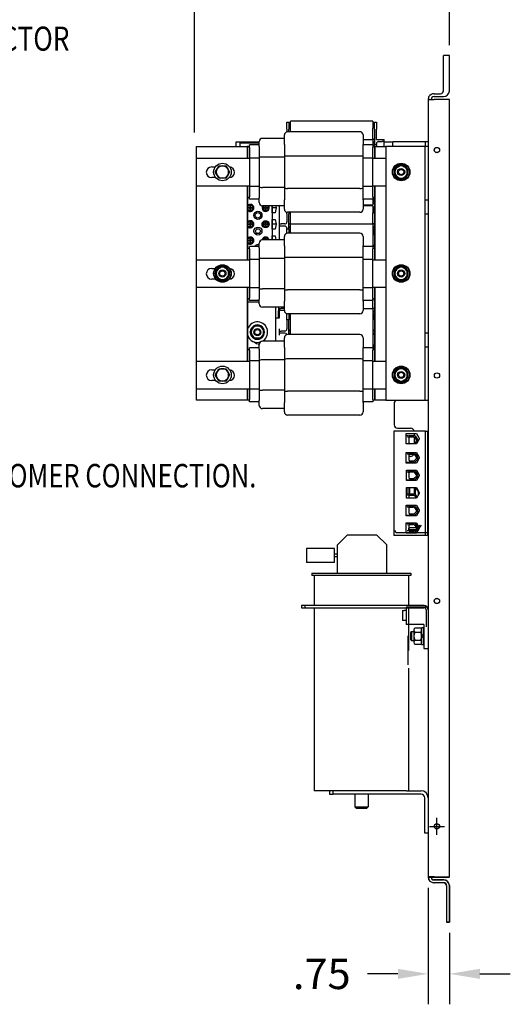
# Model space of a CAD drawing. Units: inches. Extents: x 9 to 132, y 4 to 99.
# Drawn here: x 113 to 131, y 32 to 67 of the extents above; entities that cross this region are included whole.
import ezdxf

# ---------------------------------------------------------------- set-up
doc = ezdxf.new("R2010")
doc.units = ezdxf.units.IN
doc.header["$LTSCALE"] = 4
doc.header["$MEASUREMENT"] = 0
doc.styles.add('MASTER', font='romans', dxfattribs={"width": 0.8})

msp = doc.modelspace()

# ---------------------------------------------------------------- linework, layer by layer
at = {"color": 7}
for p, q in [((119.331, 63.146), (119.331, 69.566)), ((128.374, 66.25), (128.374, 69.566)), ((128.371, 65.876), (128.163, 65.876)), ((128.163, 64.63), (128.163, 65.876)), ((128.371, 64.63), (128.371, 65.876)), ((127.621, 64.318), (127.621, 36.734)), ((127.649, 64.318), (127.649, 64.422)), ((127.649, 64.318), (127.829, 64.318)), ((127.829, 64.526), (128.059, 64.526)), ((127.829, 64.422), (128.163, 64.422)), ((128.371, 64.318), (127.829, 64.318)), ((128.371, 36.734), (128.371, 64.318)), ((122.606, 63.267), (122.606, 63.517)), ((122.606, 63.517), (122.681, 63.517)), ((122.606, 63.267), (122.606, 63.172)), ((122.681, 63.517), (122.681, 63.267)), ((122.681, 63.176), (122.681, 63.267)), ((122.731, 63.302), (122.731, 63.552)), ((125.661, 63.552), (122.731, 63.552)), ((122.731, 63.176), (122.731, 63.302)), ((125.661, 63.552), (125.661, 63.302)), ((125.661, 62.902), (125.661, 63.302)), ((125.711, 63.267), (125.711, 63.517)), ((125.711, 63.517), (125.786, 63.517)), ((125.711, 63.267), (125.711, 62.727)), ((125.786, 63.517), (125.786, 63.267)), ((125.786, 62.902), (125.786, 63.267)), ((122.519, 62.941), (121.744, 62.941)), ((122.519, 62.724), (122.519, 63.061)), ((125.194, 63.176), (122.634, 63.176)), ((125.309, 63.061), (125.309, 62.724)), ((125.309, 62.902), (125.661, 62.902)), ((125.661, 62.902), (125.661, 62.646)), ((125.683, 62.902), (125.661, 62.902)), ((125.786, 62.902), (125.986, 62.902)), ((125.986, 62.902), (126.061, 62.902)), ((126.061, 62.827), (126.061, 62.902)), ((119.399, 53.646), (119.399, 62.646)), ((119.399, 62.646), (121.199, 62.646)), ((120.811, 62.815), (121.629, 62.815)), ((120.811, 62.646), (120.811, 62.815)), ((120.955, 62.646), (120.955, 62.784)), ((120.955, 62.784), (121.629, 62.784)), ((121.199, 62.646), (121.199, 62.234)), ((121.219, 62.646), (121.199, 62.646)), ((121.219, 62.646), (121.279, 62.646)), ((121.219, 62.234), (121.219, 62.646)), ((121.279, 62.621), (121.279, 62.706)), ((121.629, 62.706), (121.279, 62.706)), ((121.279, 62.621), (121.279, 62.243)), ((121.629, 62.656), (121.629, 62.826)), ((121.629, 62.656), (121.629, 62.261)), ((122.519, 62.724), (122.519, 62.296)), ((125.309, 62.296), (125.309, 62.724)), ((125.659, 62.706), (125.309, 62.706)), ((125.659, 62.706), (125.659, 62.621)), ((125.659, 62.646), (125.719, 62.646)), ((125.659, 62.243), (125.659, 62.621)), ((125.711, 62.646), (125.711, 62.727)), ((125.711, 62.727), (125.786, 62.727)), ((125.739, 62.646), (125.719, 62.646)), ((125.719, 62.646), (125.719, 62.234)), ((125.739, 62.234), (125.739, 62.646)), ((125.739, 62.646), (126.121, 62.646)), ((125.786, 62.727), (125.786, 62.752)), ((125.786, 62.727), (125.786, 62.646)), ((125.861, 62.827), (125.986, 62.827)), ((126.061, 62.827), (125.986, 62.827)), ((126.061, 62.752), (126.061, 62.827)), ((126.061, 62.815), (126.371, 62.815)), ((126.061, 62.646), (126.061, 62.752)), ((127.401, 62.646), (126.121, 62.646)), ((126.121, 62.646), (126.121, 53.646)), ((127.401, 62.815), (126.371, 62.815)), ((126.371, 62.646), (126.371, 62.815)), ((127.511, 62.815), (127.401, 62.815)), ((127.511, 62.646), (127.401, 62.646)), ((127.621, 62.815), (127.511, 62.815)), ((127.511, 62.815), (127.511, 62.646)), ((127.621, 62.646), (127.511, 62.646)), ((127.511, 60.756), (127.511, 62.646)), ((119.404, 62.234), (121.279, 62.234)), ((119.404, 61.246), (119.404, 62.234)), ((121.279, 62.243), (121.279, 61.237)), ((121.629, 62.243), (121.279, 62.243)), ((121.629, 62.261), (121.629, 61.218)), ((122.519, 62.278), (121.744, 62.278)), ((122.519, 62.296), (122.519, 61.183)), ((125.194, 62.313), (122.634, 62.313)), ((125.309, 61.183), (125.309, 62.296)), ((125.659, 62.243), (125.309, 62.243)), ((125.659, 61.237), (125.659, 62.243)), ((125.659, 62.234), (126.121, 62.234)), ((119.939, 61.926), (120.066, 61.926)), ((120.068, 61.746), (120.131, 61.855)), ((120.131, 61.855), (120.195, 61.965)), ((120.195, 61.965), (120.321, 61.965)), ((120.321, 61.965), (120.447, 61.965)), ((120.447, 61.965), (120.511, 61.855)), ((120.511, 61.855), (120.574, 61.746)), ((126.442, 61.872), (126.552, 61.936)), ((126.442, 61.746), (126.442, 61.872)), ((126.552, 61.936), (126.661, 61.999)), ((126.661, 61.999), (126.771, 61.936)), ((126.771, 61.936), (126.88, 61.872)), ((126.88, 61.872), (126.88, 61.746)), ((120.08, 61.546), (119.939, 61.546)), ((120.131, 61.636), (120.068, 61.746)), ((120.195, 61.527), (120.131, 61.636)), ((120.321, 61.527), (120.195, 61.527)), ((120.447, 61.527), (120.321, 61.527)), ((120.511, 61.636), (120.447, 61.527)), ((120.574, 61.746), (120.511, 61.636)), ((126.442, 61.619), (126.442, 61.746)), ((126.552, 61.556), (126.442, 61.619)), ((126.661, 61.493), (126.552, 61.556)), ((126.771, 61.556), (126.661, 61.493)), ((126.88, 61.619), (126.771, 61.556)), ((126.88, 61.746), (126.88, 61.619)), ((121.279, 61.246), (119.404, 61.246)), ((121.199, 61.246), (121.199, 58.634)), ((121.219, 60.846), (121.219, 61.246)), ((121.279, 61.237), (121.279, 60.87)), ((121.629, 61.237), (121.279, 61.237)), ((121.629, 61.218), (121.629, 60.834)), ((122.519, 61.201), (121.744, 61.201)), ((122.519, 61.183), (122.519, 60.764)), ((125.194, 61.165), (122.634, 61.165)), ((125.659, 61.237), (125.309, 61.237)), ((125.309, 60.764), (125.309, 61.183)), ((126.121, 61.246), (125.659, 61.246)), ((125.659, 60.87), (125.659, 61.237)), ((125.719, 61.246), (125.719, 60.846)), ((125.739, 58.634), (125.739, 61.246)), ((121.219, 59.046), (121.219, 60.846)), ((121.279, 60.846), (121.219, 60.846)), ((121.279, 60.786), (121.279, 60.87)), ((121.629, 60.666), (121.629, 60.834)), ((125.659, 60.87), (125.659, 60.786)), ((125.719, 60.846), (125.659, 60.846)), ((125.661, 60.846), (125.661, 60.827)), ((125.661, 60.827), (125.661, 60.577)), ((125.711, 60.612), (125.711, 60.846)), ((125.719, 60.846), (125.719, 59.046)), ((121.219, 60.484), (121.299, 60.484)), ((121.299, 60.464), (121.219, 60.464)), ((121.629, 60.786), (121.279, 60.786)), ((121.299, 60.484), (121.299, 60.573)), ((121.299, 60.374), (121.299, 60.464)), ((121.319, 60.573), (121.319, 60.484)), ((121.319, 60.484), (121.408, 60.484)), ((121.408, 60.464), (121.319, 60.464)), ((121.319, 60.464), (121.319, 60.374)), ((122.519, 60.551), (121.744, 60.551)), ((121.752, 60.484), (121.842, 60.484)), ((121.842, 60.464), (121.752, 60.464)), ((121.842, 60.484), (121.842, 60.551)), ((121.842, 60.374), (121.842, 60.464)), ((121.862, 60.551), (121.862, 60.484)), ((121.862, 60.484), (121.951, 60.484)), ((121.951, 60.464), (121.862, 60.464)), ((121.862, 60.464), (121.862, 60.374)), ((122.08, 60.551), (122.08, 59.341)), ((122.082, 60.303), (122.082, 60.551)), ((122.222, 60.474), (122.082, 60.474)), ((122.222, 60.474), (122.197, 60.303)), ((122.211, 60.551), (122.222, 60.474)), ((122.33, 60.551), (122.33, 59.341)), ((122.519, 60.431), (122.519, 60.764)), ((125.659, 60.786), (125.309, 60.786)), ((125.309, 60.764), (125.309, 60.431)), ((125.309, 60.577), (125.661, 60.577)), ((125.661, 60.552), (125.309, 60.552)), ((125.661, 60.552), (125.661, 60.302)), ((125.711, 60.612), (125.719, 60.612)), ((125.711, 60.267), (125.711, 60.517)), ((125.711, 60.517), (125.719, 60.517)), ((127.511, 60.756), (127.621, 60.756)), ((127.511, 60.506), (127.511, 60.756)), ((127.511, 60.256), (127.511, 60.506)), ((122.197, 60.303), (122.082, 60.303)), ((122.606, 60.267), (122.606, 60.319)), ((122.606, 60.267), (122.606, 59.977)), ((125.194, 60.316), (122.634, 60.316)), ((122.681, 60.316), (122.681, 60.267)), ((122.681, 59.727), (122.681, 60.267)), ((122.731, 60.302), (122.731, 60.316)), ((122.731, 59.902), (122.731, 60.302)), ((125.661, 59.902), (125.661, 60.302)), ((125.711, 60.267), (125.711, 59.727)), ((127.621, 60.256), (127.511, 60.256)), ((127.511, 56.036), (127.511, 60.256)), ((121.219, 59.904), (121.299, 59.904)), ((121.299, 59.884), (121.219, 59.884)), ((121.299, 59.904), (121.299, 59.993)), ((121.299, 59.794), (121.299, 59.884)), ((121.319, 59.993), (121.319, 59.904)), ((121.319, 59.904), (121.408, 59.904)), ((121.408, 59.884), (121.319, 59.884)), ((121.319, 59.884), (121.319, 59.794)), ((121.752, 59.904), (121.842, 59.904)), ((121.842, 59.884), (121.752, 59.884)), ((121.842, 59.904), (121.842, 59.993)), ((121.842, 59.794), (121.842, 59.884)), ((121.862, 59.993), (121.862, 59.904)), ((121.862, 59.904), (121.951, 59.904)), ((121.951, 59.884), (121.862, 59.884)), ((121.862, 59.884), (121.862, 59.794)), ((122.082, 59.723), (122.082, 60.064)), ((122.082, 60.064), (122.197, 60.064)), ((122.222, 59.894), (122.082, 59.894)), ((122.197, 60.064), (122.222, 59.894)), ((122.222, 59.894), (122.197, 59.723)), ((122.33, 59.815), (122.331, 59.815)), ((122.331, 59.902), (122.331, 59.827)), ((122.331, 59.902), (122.406, 59.902)), ((122.331, 59.827), (122.331, 59.752)), ((122.406, 59.827), (122.331, 59.827)), ((122.331, 59.752), (122.331, 59.565)), ((122.531, 59.902), (122.406, 59.902)), ((122.531, 59.827), (122.406, 59.827)), ((122.606, 59.752), (122.606, 59.727)), ((122.731, 59.902), (122.709, 59.902)), ((122.731, 59.576), (122.731, 59.902)), ((122.731, 59.902), (125.661, 59.902)), ((125.661, 59.902), (125.661, 59.046)), ((125.683, 59.902), (125.661, 59.902)), ((121.299, 59.324), (121.299, 59.413)), ((121.319, 59.413), (121.319, 59.324)), ((121.842, 59.341), (121.842, 59.413)), ((121.862, 59.413), (121.862, 59.341)), ((122.197, 59.723), (122.082, 59.723)), ((122.082, 59.341), (122.082, 59.484)), ((122.082, 59.484), (122.197, 59.484)), ((122.197, 59.484), (122.218, 59.341)), ((122.331, 59.565), (122.33, 59.565)), ((122.519, 59.124), (122.519, 59.461)), ((122.606, 59.572), (122.606, 59.727)), ((122.606, 59.727), (122.681, 59.727)), ((125.194, 59.576), (122.634, 59.576)), ((122.681, 59.727), (122.681, 59.576)), ((125.309, 59.461), (125.309, 59.124)), ((125.711, 59.507), (125.711, 59.727)), ((125.711, 59.727), (125.719, 59.727)), ((125.719, 59.507), (125.711, 59.507)), ((125.711, 59.507), (125.711, 59.046)), ((121.219, 59.324), (121.299, 59.324)), ((121.299, 59.304), (121.219, 59.304)), ((121.219, 59.046), (121.279, 59.046)), ((121.219, 58.634), (121.219, 59.046)), ((121.279, 59.021), (121.279, 59.106)), ((121.629, 59.106), (121.279, 59.106)), ((121.299, 59.214), (121.299, 59.304)), ((121.319, 59.324), (121.408, 59.324)), ((121.408, 59.304), (121.319, 59.304)), ((121.319, 59.304), (121.319, 59.214)), ((121.629, 59.056), (121.629, 59.226)), ((121.629, 59.056), (121.629, 58.661)), ((122.519, 59.341), (121.744, 59.341)), ((122.519, 59.124), (122.519, 58.696)), ((125.309, 58.696), (125.309, 59.124)), ((125.659, 59.106), (125.309, 59.106)), ((125.659, 59.106), (125.659, 59.021)), ((125.659, 59.046), (125.719, 59.046)), ((125.719, 59.046), (125.719, 58.634)), ((121.279, 59.021), (121.279, 58.643)), ((122.519, 58.696), (122.519, 57.583)), ((125.194, 58.713), (122.634, 58.713)), ((125.309, 57.583), (125.309, 58.696)), ((125.659, 58.643), (125.659, 59.021)), ((119.404, 58.634), (121.279, 58.634)), ((119.404, 57.646), (119.404, 58.634)), ((120.212, 58.336), (120.321, 58.399)), ((120.321, 58.399), (120.431, 58.336)), ((121.279, 58.643), (121.279, 57.637)), ((121.629, 58.643), (121.279, 58.643)), ((121.629, 58.661), (121.629, 57.618)), ((122.519, 58.678), (121.744, 58.678)), ((125.659, 58.643), (125.309, 58.643)), ((125.659, 57.637), (125.659, 58.643)), ((125.659, 58.634), (126.121, 58.634)), ((126.552, 58.336), (126.661, 58.399)), ((126.661, 58.399), (126.771, 58.336)), ((119.939, 58.326), (120.066, 58.326)), ((120.102, 58.272), (120.212, 58.336)), ((120.102, 58.146), (120.102, 58.272)), ((120.102, 58.019), (120.102, 58.146)), ((120.212, 57.956), (120.102, 58.019)), ((120.431, 58.336), (120.54, 58.272)), ((120.54, 58.019), (120.431, 57.956)), ((120.54, 58.272), (120.54, 58.146)), ((120.54, 58.146), (120.54, 58.019)), ((126.442, 58.272), (126.552, 58.336)), ((126.442, 58.146), (126.442, 58.272)), ((126.442, 58.019), (126.442, 58.146)), ((126.552, 57.956), (126.442, 58.019)), ((126.771, 58.336), (126.88, 58.272)), ((126.88, 58.019), (126.771, 57.956)), ((126.88, 58.272), (126.88, 58.146)), ((126.88, 58.146), (126.88, 58.019)), ((120.08, 57.946), (119.939, 57.946)), ((120.321, 57.893), (120.212, 57.956)), ((120.431, 57.956), (120.321, 57.893)), ((126.661, 57.893), (126.552, 57.956)), ((126.771, 57.956), (126.661, 57.893)), ((121.279, 57.646), (119.404, 57.646)), ((121.199, 57.646), (121.199, 55.034)), ((121.219, 57.246), (121.219, 57.646)), ((121.279, 57.637), (121.279, 57.27)), ((121.629, 57.637), (121.279, 57.637)), ((121.629, 57.618), (121.629, 57.234)), ((122.519, 57.601), (121.744, 57.601)), ((122.519, 57.583), (122.519, 57.164)), ((125.194, 57.565), (122.634, 57.565)), ((125.659, 57.637), (125.309, 57.637)), ((125.309, 57.164), (125.309, 57.583)), ((126.121, 57.646), (125.659, 57.646)), ((125.659, 57.27), (125.659, 57.637)), ((125.719, 57.646), (125.719, 57.246)), ((125.739, 55.034), (125.739, 57.646)), ((121.219, 55.446), (121.219, 57.246)), ((121.279, 57.246), (121.219, 57.246)), ((121.219, 57.14), (121.629, 57.14)), ((121.279, 57.186), (121.279, 57.27)), ((121.629, 57.186), (121.279, 57.186)), ((121.629, 57.066), (121.629, 57.234)), ((122.519, 56.951), (121.744, 56.951)), ((122.205, 56.951), (122.205, 55.741)), ((122.311, 56.951), (122.311, 56.815)), ((122.519, 56.831), (122.519, 57.164)), ((125.659, 57.186), (125.309, 57.186)), ((125.309, 57.164), (125.309, 56.831)), ((125.659, 57.27), (125.659, 57.186)), ((125.719, 57.246), (125.659, 57.246)), ((125.661, 56.902), (125.661, 57.246)), ((125.711, 57.246), (125.711, 56.727)), ((125.719, 57.246), (125.719, 55.446)), ((122.311, 56.565), (122.311, 56.815)), ((122.311, 56.815), (122.331, 56.815)), ((122.331, 56.902), (122.331, 56.827)), ((122.331, 56.902), (122.406, 56.902)), ((122.331, 56.827), (122.331, 56.752)), ((122.406, 56.827), (122.331, 56.827)), ((122.331, 56.752), (122.331, 56.565)), ((122.519, 56.902), (122.406, 56.902)), ((122.519, 56.827), (122.406, 56.827)), ((122.606, 56.507), (122.606, 56.719)), ((125.194, 56.716), (122.634, 56.716)), ((122.681, 56.716), (122.681, 56.507)), ((122.731, 55.976), (122.731, 56.716)), ((125.309, 56.902), (125.661, 56.902)), ((125.661, 56.902), (125.661, 55.446)), ((125.683, 56.902), (125.661, 56.902)), ((125.711, 56.507), (125.711, 56.727)), ((125.711, 56.727), (125.719, 56.727)), ((121.371, 56.174), (121.435, 56.284)), ((121.435, 56.284), (121.561, 56.284)), ((121.561, 56.284), (121.687, 56.284)), ((121.687, 56.284), (121.751, 56.174)), ((122.331, 56.565), (122.205, 56.565)), ((122.681, 56.507), (122.606, 56.507)), ((122.606, 56.507), (122.606, 56.177)), ((122.681, 55.976), (122.681, 56.507)), ((125.719, 56.507), (125.711, 56.507)), ((125.711, 56.507), (125.711, 55.622)), ((121.308, 56.065), (121.371, 56.174)), ((121.371, 55.955), (121.308, 56.065)), ((121.435, 55.846), (121.371, 55.955)), ((121.751, 55.955), (121.687, 55.846)), ((121.751, 56.174), (121.814, 56.065)), ((121.814, 56.065), (121.751, 55.955)), ((122.331, 56.177), (122.331, 56.102)), ((122.331, 56.102), (122.406, 56.102)), ((122.331, 56.102), (122.331, 56.027)), ((122.331, 56.027), (122.331, 55.952)), ((122.406, 56.027), (122.331, 56.027)), ((122.531, 56.102), (122.406, 56.102)), ((122.531, 56.027), (122.406, 56.027)), ((125.194, 55.976), (122.634, 55.976)), ((127.511, 55.786), (127.511, 56.036)), ((127.511, 56.036), (127.621, 56.036)), ((121.561, 55.846), (121.435, 55.846)), ((121.687, 55.846), (121.561, 55.846)), ((121.629, 55.456), (121.629, 55.626)), ((122.519, 55.741), (121.744, 55.741)), ((122.519, 55.524), (122.519, 55.861)), ((125.309, 55.861), (125.309, 55.524)), ((125.711, 55.446), (125.711, 55.622)), ((125.711, 55.622), (125.719, 55.622)), ((127.511, 55.536), (127.511, 55.786)), ((121.219, 55.446), (121.279, 55.446)), ((121.219, 55.034), (121.219, 55.446)), ((121.279, 55.421), (121.279, 55.506)), ((121.629, 55.506), (121.279, 55.506)), ((121.279, 55.421), (121.279, 55.043)), ((121.629, 55.456), (121.629, 55.061)), ((122.519, 55.524), (122.519, 55.096)), ((125.309, 55.096), (125.309, 55.524)), ((125.659, 55.506), (125.309, 55.506)), ((125.659, 55.506), (125.659, 55.421)), ((125.659, 55.446), (125.719, 55.446)), ((125.659, 55.043), (125.659, 55.421)), ((125.719, 55.446), (125.719, 55.034)), ((127.621, 55.536), (127.511, 55.536)), ((127.511, 53.646), (127.511, 55.536)), ((119.404, 55.034), (121.279, 55.034)), ((119.404, 54.046), (119.404, 55.034)), ((121.279, 55.043), (121.279, 54.037)), ((121.629, 55.043), (121.279, 55.043)), ((121.629, 55.061), (121.629, 54.018)), ((122.519, 55.078), (121.744, 55.078)), ((122.519, 55.096), (122.519, 53.983)), ((125.194, 55.113), (122.634, 55.113)), ((125.309, 53.983), (125.309, 55.096)), ((125.659, 55.043), (125.309, 55.043)), ((125.659, 54.037), (125.659, 55.043)), ((125.659, 55.034), (126.121, 55.034)), ((119.939, 54.726), (120.066, 54.726)), ((120.068, 54.546), (120.131, 54.655)), ((120.131, 54.436), (120.068, 54.546)), ((120.131, 54.655), (120.195, 54.765)), ((120.195, 54.765), (120.321, 54.765)), ((120.321, 54.765), (120.447, 54.765)), ((120.447, 54.765), (120.511, 54.655)), ((120.511, 54.655), (120.574, 54.546)), ((120.574, 54.546), (120.511, 54.436)), ((126.442, 54.672), (126.552, 54.736)), ((126.442, 54.546), (126.442, 54.672)), ((126.442, 54.419), (126.442, 54.546)), ((126.552, 54.736), (126.661, 54.799)), ((126.661, 54.799), (126.771, 54.736)), ((126.771, 54.736), (126.88, 54.672)), ((126.88, 54.672), (126.88, 54.546)), ((126.88, 54.546), (126.88, 54.419)), ((120.08, 54.346), (119.939, 54.346)), ((120.195, 54.327), (120.131, 54.436)), ((120.321, 54.327), (120.195, 54.327)), ((120.447, 54.327), (120.321, 54.327)), ((120.511, 54.436), (120.447, 54.327)), ((126.552, 54.356), (126.442, 54.419)), ((126.661, 54.293), (126.552, 54.356)), ((126.771, 54.356), (126.661, 54.293)), ((126.88, 54.419), (126.771, 54.356)), ((121.279, 54.046), (119.404, 54.046)), ((121.199, 54.046), (121.199, 53.646)), ((121.219, 53.646), (121.219, 54.046)), ((121.279, 54.037), (121.279, 53.67)), ((121.629, 54.037), (121.279, 54.037)), ((121.629, 54.018), (121.629, 53.634)), ((122.519, 54.001), (121.744, 54.001)), ((122.519, 53.983), (122.519, 53.564)), ((125.194, 53.965), (122.634, 53.965)), ((125.659, 54.037), (125.309, 54.037)), ((125.309, 53.564), (125.309, 53.983)), ((126.121, 54.046), (125.659, 54.046)), ((125.659, 53.67), (125.659, 54.037)), ((125.719, 54.046), (125.719, 53.646)), ((125.739, 53.646), (125.739, 54.046)), ((121.199, 53.646), (119.399, 53.646)), ((121.219, 53.646), (121.199, 53.646)), ((121.279, 53.646), (121.219, 53.646)), ((121.279, 53.586), (121.279, 53.67)), ((121.629, 53.586), (121.279, 53.586)), ((121.629, 53.466), (121.629, 53.634)), ((122.519, 53.231), (122.519, 53.564)), ((125.659, 53.586), (125.309, 53.586)), ((125.309, 53.564), (125.309, 53.231)), ((125.659, 53.67), (125.659, 53.586)), ((125.719, 53.646), (125.659, 53.646)), ((125.739, 53.646), (125.719, 53.646)), ((126.121, 53.646), (125.739, 53.646)), ((126.121, 53.646), (127.401, 53.646)), ((126.411, 53.531), (126.411, 52.781)), ((127.401, 53.646), (127.511, 53.646)), ((127.511, 53.646), (127.621, 53.646)), ((122.519, 53.351), (121.744, 53.351)), ((125.194, 53.116), (122.634, 53.116)), ((126.401, 52.547), (126.401, 52.021)), ((127.521, 52.547), (126.401, 52.547)), ((126.536, 52.656), (126.996, 52.656)), ((126.843, 52.096), (126.843, 52.472)), ((126.843, 52.472), (127.207, 52.472)), ((127.121, 52.472), (127.121, 52.399)), ((127.207, 52.472), (127.302, 52.304)), ((127.521, 52.547), (127.591, 52.547)), ((127.521, 48.854), (127.521, 52.547)), ((127.591, 52.547), (127.591, 48.854)), ((126.843, 52.4), (126.894, 52.4)), ((127.207, 52.096), (126.843, 52.096)), ((126.894, 52.4), (126.894, 52.325)), ((126.941, 52.136), (126.941, 52.325)), ((126.958, 52.4), (127.116, 52.4)), ((126.969, 52.354), (127.105, 52.354)), ((127.105, 52.107), (126.97, 52.107)), ((127.12, 52.35), (127.206, 52.233)), ((127.121, 52.348), (127.121, 52.112)), ((127.203, 52.196), (127.125, 52.116)), ((127.154, 52.382), (127.243, 52.261)), ((127.237, 52.163), (127.171, 52.096)), ((127.302, 52.264), (127.207, 52.096)), ((127.302, 52.304), (127.302, 52.264)), ((126.401, 52.021), (126.401, 51.971)), ((126.401, 51.971), (126.407, 51.971)), ((126.401, 51.873), (126.401, 51.823)), ((126.401, 51.873), (126.407, 51.873)), ((126.401, 51.823), (126.401, 51.396)), ((126.407, 52.021), (126.407, 51.823)), ((126.843, 51.421), (126.843, 51.797)), ((126.843, 51.797), (127.207, 51.797)), ((126.843, 51.781), (126.894, 51.781)), ((126.894, 51.781), (126.894, 51.706)), ((126.958, 51.781), (127.116, 51.781)), ((126.969, 51.735), (127.105, 51.735)), ((127.12, 51.731), (127.206, 51.615)), ((127.121, 51.797), (127.121, 51.781)), ((127.154, 51.764), (127.243, 51.642)), ((127.207, 51.797), (127.302, 51.629)), ((126.401, 51.396), (126.401, 51.346)), ((126.407, 51.396), (126.407, 51.198)), ((126.957, 51.443), (126.843, 51.443)), ((127.207, 51.421), (126.843, 51.421)), ((126.941, 51.517), (126.941, 51.706)), ((126.996, 51.656), (126.941, 51.656)), ((127.105, 51.488), (126.97, 51.488)), ((127.105, 51.442), (126.97, 51.442)), ((127.203, 51.577), (127.125, 51.497)), ((127.237, 51.545), (127.159, 51.465)), ((127.302, 51.589), (127.207, 51.421)), ((127.302, 51.629), (127.302, 51.589)), ((126.401, 51.346), (126.407, 51.346)), ((126.401, 51.248), (126.401, 51.198)), ((126.401, 51.248), (126.407, 51.248)), ((126.401, 51.198), (126.401, 50.771)), ((126.845, 50.796), (126.845, 51.172)), ((126.845, 51.172), (127.207, 51.172)), ((126.845, 51.15), (126.896, 51.15)), ((126.896, 51.15), (126.896, 51.075)), ((126.943, 50.886), (126.943, 51.075)), ((126.96, 51.15), (127.118, 51.15)), ((126.971, 51.104), (127.107, 51.104)), ((127.122, 51.1), (127.208, 50.983)), ((127.156, 51.132), (127.245, 51.011)), ((127.207, 51.172), (127.302, 51.004)), ((126.401, 50.771), (126.401, 50.721)), ((126.401, 50.721), (126.407, 50.721)), ((126.407, 50.771), (126.407, 50.573)), ((126.959, 50.812), (126.845, 50.812)), ((127.207, 50.796), (126.845, 50.796)), ((127.107, 50.857), (126.972, 50.857)), ((127.107, 50.81), (126.972, 50.81)), ((127.205, 50.946), (127.127, 50.866)), ((127.239, 50.913), (127.161, 50.833)), ((127.302, 50.964), (127.207, 50.796)), ((127.302, 51.004), (127.302, 50.964)), ((126.401, 50.623), (126.401, 50.573)), ((126.401, 50.623), (126.407, 50.623)), ((126.401, 50.573), (126.401, 50.146)), ((126.845, 50.171), (126.845, 50.547)), ((126.845, 50.547), (127.207, 50.547)), ((126.845, 50.325), (126.896, 50.325)), ((126.896, 50.547), (126.896, 50.325)), ((126.896, 50.325), (126.896, 50.254)), ((126.96, 50.547), (126.96, 50.325)), ((126.96, 50.325), (127.118, 50.325)), ((127.118, 50.547), (127.118, 50.325)), ((127.156, 50.547), (127.156, 50.308)), ((127.245, 50.454), (127.173, 50.547)), ((127.207, 50.547), (127.302, 50.379)), ((127.302, 50.339), (127.207, 50.171)), ((127.26, 50.411), (127.26, 50.265)), ((127.302, 50.379), (127.302, 50.339)), ((127.591, 50.656), (127.621, 50.656)), ((126.401, 50.146), (126.401, 50.096)), ((126.401, 50.096), (126.407, 50.096)), ((126.401, 49.998), (126.401, 49.948)), ((126.401, 49.998), (126.407, 49.998)), ((126.407, 50.146), (126.407, 49.948)), ((127.207, 50.171), (126.845, 50.171)), ((126.943, 50.171), (126.943, 50.254)), ((126.971, 50.281), (127.107, 50.282)), ((127.122, 50.278), (127.204, 50.171)), ((127.156, 50.308), (127.23, 50.212)), ((126.401, 49.948), (126.401, 49.521)), ((126.843, 49.546), (126.843, 49.922)), ((126.843, 49.922), (127.207, 49.922)), ((126.843, 49.9), (126.894, 49.9)), ((126.894, 49.9), (126.894, 49.825)), ((126.941, 49.636), (126.941, 49.825)), ((126.958, 49.9), (127.116, 49.9)), ((126.969, 49.854), (127.105, 49.854)), ((127.12, 49.85), (127.206, 49.733)), ((127.203, 49.696), (127.125, 49.616)), ((127.154, 49.882), (127.243, 49.761)), ((127.237, 49.663), (127.159, 49.583)), ((127.207, 49.922), (127.302, 49.754)), ((127.302, 49.714), (127.207, 49.546)), ((127.302, 49.754), (127.302, 49.714)), ((126.401, 49.521), (126.401, 49.471)), ((126.401, 49.471), (126.407, 49.471)), ((126.401, 49.373), (126.401, 49.323)), ((126.401, 49.373), (126.407, 49.373)), ((126.401, 49.323), (126.401, 48.854)), ((126.407, 49.521), (126.407, 49.323)), ((126.957, 49.562), (126.843, 49.562)), ((127.207, 49.546), (126.843, 49.546)), ((126.843, 48.926), (126.843, 49.301)), ((126.843, 49.301), (127.207, 49.301)), ((126.843, 49.286), (126.894, 49.286)), ((126.894, 49.286), (126.894, 49.212)), ((126.958, 49.286), (127.116, 49.286)), ((127.105, 49.607), (126.97, 49.607)), ((127.105, 49.56), (126.97, 49.56)), ((127.154, 49.269), (127.244, 49.147)), ((127.207, 49.301), (127.302, 49.134)), ((126.527, 48.952), (127.624, 48.952)), ((126.527, 48.952), (127.624, 48.952)), ((126.957, 48.948), (126.843, 48.948)), ((126.957, 48.948), (126.843, 48.948)), ((127.207, 48.926), (126.843, 48.926)), ((127.207, 48.926), (126.843, 48.926)), ((126.877, 49.032), (127.235, 49.032)), ((126.877, 49.032), (127.235, 49.032)), ((126.908, 49.065), (127.213, 49.065)), ((126.908, 49.065), (127.213, 49.065)), ((126.929, 49.086), (126.911, 49.086)), ((126.929, 49.086), (126.911, 49.086)), ((127.258, 49.123), (126.928, 49.123)), ((127.258, 49.123), (126.928, 49.123)), ((126.941, 49.022), (126.941, 49.212)), ((126.969, 49.24), (127.105, 49.241)), ((127.105, 48.993), (126.97, 48.993)), ((127.105, 48.993), (126.97, 48.993)), ((127.105, 48.947), (126.97, 48.947)), ((127.105, 48.947), (126.97, 48.947)), ((127.12, 49.236), (127.206, 49.12)), ((127.203, 49.082), (127.126, 49.002)), ((127.237, 49.05), (127.159, 48.97)), ((127.237, 49.05), (127.159, 48.97)), ((127.302, 49.094), (127.207, 48.926)), ((127.213, 49.065), (127.338, 49.22)), ((127.213, 49.065), (127.338, 49.22)), ((127.377, 49.219), (127.235, 49.032)), ((127.377, 49.219), (127.235, 49.032)), ((127.302, 49.134), (127.302, 49.094)), ((124.75, 48.862), (124.401, 48.513)), ((125.803, 48.862), (124.75, 48.862)), ((126.151, 48.513), (125.803, 48.862)), ((127.521, 48.854), (126.401, 48.854)), ((127.521, 48.854), (126.401, 48.854)), ((127.591, 48.854), (127.521, 48.854)), ((127.591, 48.854), (127.521, 48.854)), ((124.301, 48.392), (123.301, 48.392)), ((123.301, 48.392), (123.301, 47.892)), ((124.301, 47.892), (124.301, 48.392)), ((124.401, 47.512), (124.401, 48.513)), ((126.151, 47.512), (126.151, 48.513)), ((127.624, 48.527), (127.624, 39.027)), ((124.301, 47.892), (123.301, 47.892)), ((124.401, 48.192), (124.301, 48.192)), ((124.401, 48.092), (124.301, 48.092)), ((123.496, 47.512), (127.006, 47.512)), ((123.496, 47.512), (123.496, 47.432)), ((127.006, 47.432), (123.496, 47.432)), ((123.576, 47.432), (123.576, 46.362)), ((126.926, 47.432), (126.926, 46.362)), ((127.006, 47.512), (127.006, 47.432)), ((123.241, 46.362), (123.121, 46.362)), ((123.121, 46.362), (123.121, 46.287)), ((123.121, 46.287), (123.241, 46.287)), ((127.472, 46.362), (123.241, 46.362)), ((123.241, 46.362), (123.241, 46.287)), ((123.241, 46.287), (127.472, 46.287)), ((123.576, 46.287), (123.576, 39.792)), ((126.712, 46.184), (126.772, 46.184)), ((126.712, 46.184), (126.712, 45.838)), ((126.772, 46.186), (126.772, 46.184)), ((126.837, 46.186), (126.772, 46.186)), ((127.624, 46.31), (126.837, 46.31)), ((126.837, 46.31), (126.837, 45.685)), ((126.926, 46.287), (126.926, 44.766)), ((127.546, 46.212), (127.546, 45.609)), ((127.624, 46.31), (127.624, 44.842)), ((127.624, 46.292), (127.624, 45.211)), ((127.624, 46.275), (127.624, 43.275)), ((126.772, 45.838), (126.712, 45.838)), ((126.772, 45.838), (126.772, 45.836)), ((126.837, 45.836), (126.772, 45.836)), ((127.468, 45.685), (126.837, 45.685)), ((127.024, 45.435), (126.99, 45.401)), ((127.024, 45.435), (127.024, 45.123)), ((127.115, 45.435), (127.024, 45.435)), ((127.115, 45.496), (127.115, 45.063)), ((127.154, 45.568), (127.349, 45.568)), ((127.154, 45.423), (127.349, 45.423)), ((127.19, 45.423), (127.385, 45.423)), ((127.19, 45.423), (127.385, 45.423)), ((127.388, 45.575), (127.388, 44.984)), ((127.466, 45.575), (127.388, 45.575)), ((127.388, 45.063), (127.388, 45.496)), ((127.466, 44.984), (127.466, 45.575)), ((127.468, 45.685), (127.468, 44.842)), ((126.914, 45.276), (126.914, 45.286)), ((126.914, 45.276), (126.914, 45.286)), ((126.914, 44.264), (126.914, 45.286)), ((126.99, 45.401), (126.99, 45.157)), ((126.99, 45.157), (127.024, 45.123)), ((127.024, 45.123), (127.115, 45.123)), ((127.154, 45.135), (127.349, 45.135)), ((127.466, 45.357), (127.388, 45.279)), ((127.466, 45.279), (127.388, 45.201)), ((127.154, 44.99), (127.349, 44.99)), ((127.388, 44.984), (127.466, 44.984)), ((127.468, 44.842), (127.624, 44.842)), ((126.926, 44.141), (126.926, 39.792)), ((126.85, 39.792), (123.576, 39.792)), ((124.121, 39.792), (124.121, 39.667)), ((124.121, 39.667), (124.246, 39.667)), ((124.246, 39.667), (124.246, 39.792)), ((127.371, 39.667), (124.246, 39.667)), ((125.015, 39.667), (125.015, 39.222)), ((125.487, 39.667), (125.487, 39.222)), ((126.85, 39.792), (127.371, 39.792)), ((127.496, 38.292), (127.496, 39.542)), ((125.015, 39.222), (125.487, 39.222)), ((125.075, 39.162), (125.015, 39.222)), ((125.427, 39.162), (125.075, 39.162)), ((125.427, 39.162), (125.487, 39.222)), ((127.931, 38.226), (127.931, 38.826)), ((127.931, 38.226), (127.931, 38.826)), ((127.931, 38.226), (127.931, 38.826)), ((127.931, 38.226), (127.931, 38.826)), ((127.661, 38.526), (128.201, 38.526)), ((127.661, 38.526), (128.201, 38.526)), ((127.661, 38.526), (128.201, 38.526)), ((127.661, 38.526), (128.201, 38.526)), ((127.621, 38.292), (127.496, 38.292)), ((127.624, 36.727), (128.374, 36.727)), ((127.624, 36.727), (128.374, 36.727)), ((127.649, 36.63), (127.649, 36.734)), ((127.829, 36.734), (127.649, 36.734)), ((127.829, 36.734), (128.371, 36.734)), ((127.624, 36.35), (127.624, 32.214)), ((128.174, 36.627), (127.824, 36.627)), ((128.174, 36.627), (127.824, 36.627)), ((128.174, 36.627), (127.824, 36.627)), ((128.174, 36.627), (127.824, 36.627)), ((128.174, 36.527), (127.824, 36.527)), ((128.174, 36.527), (127.824, 36.527)), ((127.829, 36.63), (128.163, 36.63)), ((128.163, 36.526), (127.829, 36.526)), ((128.267, 36.422), (128.267, 35.126)), ((128.274, 36.427), (128.274, 35.127)), ((128.274, 36.427), (128.274, 35.127)), ((128.371, 35.126), (128.371, 36.422)), ((128.374, 36.427), (128.374, 35.127)), ((128.374, 36.427), (128.374, 35.127)), ((128.267, 35.126), (128.371, 35.126)), ((128.374, 35.127), (128.274, 35.127)), ((128.374, 35.127), (128.274, 35.127)), ((128.374, 34.75), (128.374, 32.214)), ((126.544, 33.294), (125.464, 33.294)), ((129.454, 33.294), (130.534, 33.294))]:
    msp.add_line(p, q, dxfattribs=at)
for centre, radius in [((127.931, 62.526), 0.095), ((127.931, 62.526), 0.0925), ((120.321, 61.746), 0.312), ((126.661, 61.746), 0.312), ((126.661, 61.746), 0.297), ((126.661, 61.746), 0.125), ((126.661, 61.746), 0.125), ((126.661, 61.746), 0.0943), ((121.58, 60.208), 0.144), ((121.58, 60.208), 0.0965), ((121.58, 59.649), 0.144), ((121.852, 59.894), 0.126), ((121.58, 59.649), 0.0856), ((121.58, 59.649), 0.082), ((120.321, 58.146), 0.312), ((120.321, 58.146), 0.297), ((126.661, 58.146), 0.312), ((126.661, 58.146), 0.297), ((120.321, 58.146), 0.125), ((120.321, 58.146), 0.125), ((120.321, 58.146), 0.0943), ((126.661, 58.146), 0.125), ((126.661, 58.146), 0.125), ((126.661, 58.146), 0.0943), ((121.561, 56.065), 0.125), ((121.561, 56.065), 0.125), ((121.561, 56.065), 0.0943), ((120.321, 54.546), 0.312), ((126.661, 54.546), 0.312), ((126.661, 54.546), 0.297), ((126.661, 54.546), 0.125), ((126.661, 54.546), 0.125), ((126.661, 54.546), 0.0943), ((127.931, 54.526), 0.0925), ((127.931, 46.528), 0.095), ((127.931, 46.528), 0.095), ((127.931, 46.528), 0.095), ((127.931, 46.526), 0.0925), ((127.931, 46.526), 0.0925), ((127.931, 38.526), 0.095), ((127.931, 38.526), 0.095), ((127.931, 38.526), 0.095), ((127.931, 38.526), 0.095), ((127.931, 38.526), 0.0925), ((127.931, 38.526), 0.0925)]:
    msp.add_circle(centre, radius, dxfattribs=at)
for centre, radius, start, end in [((127.829, 64.318), 0.208, 150, 180), ((127.829, 64.318), 0.208, 90, 150), ((127.829, 64.318), 0.104, 90, 180), ((128.059, 64.63), 0.104, 270, 0), ((128.163, 64.63), 0.208, 270, 0), ((121.744, 62.826), 0.115, 90, 180), ((122.634, 63.061), 0.115, 90, 180), ((125.194, 63.061), 0.115, 0, 90), ((125.683, 62.93), 0.028, 270, 0), ((125.651, 62.767), 0.06, 0, 80.4059), ((125.861, 62.752), 0.075, 90, 180), ((119.939, 61.736), 0.19, 90, 270), ((120.321, 61.746), 0.219, 150, 210), ((120.321, 61.746), 0.219, 90, 150), ((120.321, 61.746), 0.219, 30, 90), ((120.321, 61.746), 0.219, 330, 30), ((120.559, 61.736), 0.19, 270.8421, 84.6179), ((126.661, 61.746), 0.253, 150, 210), ((126.661, 61.746), 0.253, 90, 150), ((126.661, 61.746), 0.219, 120, 180), ((126.661, 61.746), 0.219, 60, 120), ((126.661, 61.746), 0.253, 30, 90), ((126.661, 61.746), 0.219, 0, 60), ((126.661, 61.746), 0.253, 330, 30), ((120.321, 61.746), 0.219, 210, 270), ((120.321, 61.746), 0.219, 270, 330), ((126.661, 61.746), 0.219, 180, 240), ((126.661, 61.746), 0.253, 210, 270), ((126.661, 61.746), 0.219, 240, 300), ((126.661, 61.746), 0.253, 270, 330), ((126.661, 61.746), 0.219, 300, 0), ((121.309, 60.474), 0.126, 224.3896, 135.6104), ((121.309, 60.474), 0.1, 95.7392, 153.7434), ((121.309, 60.474), 0.1, 84.2608, 95.7392), ((121.309, 60.474), 0.1, 5.7392, 84.2608), ((121.309, 60.474), 0.1, 275.7392, 354.2608), ((121.309, 60.474), 0.1, 354.2608, 5.7392), ((121.744, 60.666), 0.115, 180, 270), ((121.852, 60.474), 0.126, 142.1537, 37.8463), ((121.852, 60.474), 0.1, 129.6461, 174.2608), ((121.852, 60.474), 0.1, 174.2608, 185.7392), ((121.852, 60.474), 0.1, 185.7392, 264.2608), ((121.852, 60.474), 0.1, 275.7392, 354.2608), ((121.852, 60.474), 0.1, 5.7392, 50.3539), ((121.852, 60.474), 0.1, 354.2608, 5.7392), ((121.309, 60.474), 0.1, 206.2566, 264.2608), ((121.309, 60.474), 0.1, 264.2608, 275.7392), ((121.852, 60.474), 0.1, 264.2608, 275.7392), ((122.634, 60.431), 0.115, 180, 270), ((125.194, 60.431), 0.115, 270, 0), ((121.309, 59.894), 0.126, 224.3896, 135.6104), ((121.309, 59.894), 0.1, 95.7392, 153.7434), ((121.309, 59.894), 0.1, 206.2566, 264.2608), ((121.309, 59.894), 0.1, 84.2608, 95.7392), ((121.309, 59.894), 0.1, 264.2608, 275.7392), ((121.309, 59.894), 0.1, 5.7392, 84.2608), ((121.309, 59.894), 0.1, 275.7392, 354.2608), ((121.309, 59.894), 0.1, 354.2608, 5.7392), ((121.852, 59.894), 0.1, 95.7392, 174.2608), ((121.852, 59.894), 0.1, 174.2608, 185.7392), ((121.852, 59.894), 0.1, 185.7392, 264.2608), ((121.852, 59.894), 0.1, 84.2608, 95.7392), ((121.852, 59.894), 0.1, 264.2608, 275.7392), ((121.852, 59.894), 0.1, 5.7392, 84.2608), ((121.852, 59.894), 0.1, 275.7392, 354.2608), ((121.852, 59.894), 0.1, 354.2608, 5.7392), ((122.531, 59.977), 0.075, 270, 0), ((122.531, 59.752), 0.075, 0, 90), ((122.709, 59.93), 0.028, 180, 270), ((122.741, 59.767), 0.06, 99.5941, 180), ((125.651, 59.767), 0.06, 0, 80.4059), ((125.683, 59.93), 0.028, 270, 0), ((121.309, 59.314), 0.126, 224.3896, 135.6104), ((121.309, 59.314), 0.1, 95.7392, 153.7434), ((121.309, 59.314), 0.1, 84.2608, 95.7392), ((121.309, 59.314), 0.1, 5.7392, 84.2608), ((121.852, 59.314), 0.126, 12.4237, 168.041), ((121.852, 59.314), 0.1, 95.7392, 164.3357), ((121.852, 59.314), 0.1, 84.2608, 95.7392), ((121.852, 59.314), 0.1, 15.6643, 84.2608), ((122.634, 59.461), 0.115, 90, 180), ((125.194, 59.461), 0.115, 0, 90), ((121.309, 59.314), 0.1, 206.2566, 264.2608), ((121.309, 59.314), 0.1, 264.2608, 275.7392), ((121.309, 59.314), 0.1, 275.7392, 354.2608), ((121.309, 59.314), 0.1, 354.2608, 5.7392), ((121.58, 59.024), 0.144, 70.2547, 145.4257), ((121.58, 59.024), 0.087, 70.4111, 109.5889), ((121.744, 59.226), 0.115, 90, 180), ((125.651, 59.155), 0.06, 279.5941, 0), ((120.321, 58.146), 0.253, 90, 150), ((120.321, 58.146), 0.219, 60, 120), ((120.321, 58.146), 0.253, 30, 90), ((126.661, 58.146), 0.253, 90, 150), ((126.661, 58.146), 0.219, 60, 120), ((126.661, 58.146), 0.253, 30, 90), ((119.939, 58.136), 0.19, 90, 270), ((120.321, 58.146), 0.253, 150, 210), ((120.321, 58.146), 0.219, 120, 180), ((120.321, 58.146), 0.219, 180, 240), ((120.321, 58.146), 0.253, 210, 270), ((120.321, 58.146), 0.253, 270, 330), ((120.321, 58.146), 0.219, 0, 60), ((120.321, 58.146), 0.219, 300, 0), ((120.321, 58.146), 0.253, 330, 30), ((120.559, 58.136), 0.19, 270.8421, 84.6179), ((126.661, 58.146), 0.253, 150, 210), ((126.661, 58.146), 0.219, 120, 180), ((126.661, 58.146), 0.219, 180, 240), ((126.661, 58.146), 0.253, 210, 270), ((126.661, 58.146), 0.253, 270, 330), ((126.661, 58.146), 0.219, 0, 60), ((126.661, 58.146), 0.219, 300, 0), ((126.661, 58.146), 0.253, 330, 30), ((120.321, 58.146), 0.219, 240, 300), ((126.661, 58.146), 0.219, 240, 300), ((121.744, 57.066), 0.115, 180, 270), ((122.634, 56.831), 0.115, 180, 270), ((125.194, 56.831), 0.115, 270, 0), ((125.651, 56.767), 0.06, 0, 80.4059), ((125.683, 56.93), 0.028, 270, 0), ((121.561, 56.065), 0.364, 296.4622, 160.0618), ((121.561, 56.065), 0.253, 120, 180), ((121.561, 56.065), 0.219, 90, 150), ((121.561, 56.065), 0.253, 60, 120), ((121.561, 56.065), 0.219, 30, 90), ((121.561, 56.065), 0.253, 0, 60), ((121.561, 56.065), 0.364, 199.9382, 288.7555), ((121.561, 56.065), 0.253, 180, 240), ((121.561, 56.065), 0.219, 150, 210), ((121.561, 56.065), 0.219, 210, 270), ((121.561, 56.065), 0.219, 270, 330), ((121.561, 56.065), 0.253, 300, 0), ((121.561, 56.065), 0.219, 330, 30), ((122.634, 55.861), 0.115, 90, 180), ((122.531, 56.177), 0.075, 270, 0), ((122.531, 55.952), 0.075, 15.0037, 90), ((122.741, 56.155), 0.06, 180, 260.4059), ((122.741, 55.975), 0.06, 99.5941, 179.045), ((125.194, 55.861), 0.115, 0, 90), ((125.651, 56.155), 0.06, 279.5941, 0), ((125.651, 55.975), 0.06, 0, 80.4059), ((121.561, 56.065), 0.253, 240, 300), ((121.58, 55.814), 0.16, 217.0439, 290.1887), ((121.744, 55.626), 0.115, 90, 180), ((119.939, 54.536), 0.19, 90, 270), ((120.321, 54.546), 0.219, 150, 210), ((120.321, 54.546), 0.219, 90, 150), ((120.321, 54.546), 0.219, 30, 90), ((120.321, 54.546), 0.219, 330, 30), ((120.559, 54.536), 0.19, 270.8421, 84.6179), ((126.661, 54.546), 0.253, 150, 210), ((126.661, 54.546), 0.253, 90, 150), ((126.661, 54.546), 0.219, 120, 180), ((126.661, 54.546), 0.219, 180, 240), ((126.661, 54.546), 0.219, 60, 120), ((126.661, 54.546), 0.253, 30, 90), ((126.661, 54.546), 0.219, 0, 60), ((126.661, 54.546), 0.219, 300, 0), ((126.661, 54.546), 0.253, 330, 30), ((120.321, 54.546), 0.219, 210, 270), ((120.321, 54.546), 0.219, 270, 330), ((126.661, 54.546), 0.253, 210, 270), ((126.661, 54.546), 0.219, 240, 300), ((126.661, 54.546), 0.253, 270, 330), ((121.744, 53.466), 0.115, 180, 270), ((126.536, 53.531), 0.125, 113.0739, 180), ((122.634, 53.231), 0.115, 180, 270), ((125.194, 53.231), 0.115, 270, 0), ((126.536, 52.781), 0.125, 180, 270), ((126.996, 52.531), 0.125, 7.354, 90), ((126.969, 52.325), 0.0755, 98.8609, 180), ((126.969, 52.325), 0.0284, 90, 180), ((126.97, 52.136), 0.029, 180, 270), ((127.105, 52.325), 0.029, 58.3737, 90), ((127.105, 52.136), 0.029, 270, 315.8523), ((127.105, 52.325), 0.0755, 49.1203, 81.1391), ((127.182, 52.216), 0.029, 315.8523, 36.3457), ((127.182, 52.216), 0.0757, 315.8523, 36.3457), ((126.969, 51.706), 0.0755, 98.8609, 180), ((126.969, 51.706), 0.0284, 90, 180), ((126.996, 51.781), 0.125, 270, 338.206), ((127.105, 51.706), 0.029, 58.3737, 90), ((127.105, 51.706), 0.0755, 49.1203, 81.1391), ((126.996, 51.781), 0.125, 359.6562, 0), ((126.97, 51.517), 0.029, 180, 270), ((126.97, 51.517), 0.0757, 260.0042, 270), ((127.105, 51.517), 0.029, 270, 315.8523), ((127.105, 51.517), 0.0757, 270, 315.8523), ((127.182, 51.597), 0.029, 315.8523, 36.3457), ((127.182, 51.597), 0.0757, 315.8523, 36.3457), ((126.971, 51.075), 0.0755, 98.8609, 180), ((126.971, 51.075), 0.0284, 90, 180), ((127.107, 51.075), 0.029, 58.3737, 90), ((127.107, 51.075), 0.0755, 49.1203, 81.1391), ((127.184, 50.966), 0.0757, 315.8523, 36.3457), ((126.972, 50.886), 0.029, 180, 270), ((126.972, 50.886), 0.0757, 260.0042, 270), ((127.107, 50.886), 0.029, 270, 315.8523), ((127.107, 50.886), 0.0757, 270, 315.8523), ((127.184, 50.966), 0.029, 315.8523, 36.3457), ((126.969, 49.825), 0.0755, 98.8609, 180), ((126.969, 49.825), 0.0284, 90, 180), ((126.97, 49.636), 0.029, 180, 270), ((127.105, 49.825), 0.029, 58.3737, 90), ((127.105, 49.636), 0.029, 270, 315.8523), ((127.105, 49.825), 0.0755, 49.1203, 81.1391), ((127.182, 49.716), 0.029, 315.8523, 36.3457), ((127.182, 49.716), 0.0757, 315.8523, 36.3457), ((126.969, 49.212), 0.0755, 98.8609, 180), ((126.97, 49.636), 0.0757, 260.0042, 270), ((127.105, 49.636), 0.0757, 270, 315.8523), ((127.105, 49.212), 0.0755, 49.1203, 81.1391), ((126.527, 49.042), 0.09, 180, 270), ((126.527, 49.042), 0.09, 180, 270), ((126.969, 49.212), 0.0284, 90, 180), ((126.97, 49.022), 0.029, 180, 270), ((126.97, 49.022), 0.029, 180, 270), ((126.97, 49.022), 0.0757, 260.0042, 270), ((126.97, 49.022), 0.0757, 260.0042, 270), ((127.105, 49.212), 0.029, 58.3737, 90), ((127.105, 49.022), 0.029, 270, 315.8523), ((127.105, 49.022), 0.029, 270, 315.8523), ((127.105, 49.022), 0.0757, 270, 315.8523), ((127.105, 49.022), 0.0757, 270, 315.8523), ((127.183, 49.102), 0.029, 315.8523, 36.3457), ((127.183, 49.102), 0.0757, 315.8523, 36.3457), ((127.472, 46.213), 0.149, 0, 90), ((127.472, 46.212), 0.0747, 0, 90), ((127.202, 45.496), 0.0867, 123.6264, 236.3736), ((127.404, 45.279), 0.289, 150, 210), ((127.301, 45.496), 0.0867, 303.6264, 56.3736), ((127.099, 45.279), 0.289, 330, 30), ((127.202, 45.063), 0.0867, 123.6264, 236.3736), ((127.301, 45.063), 0.0867, 303.6264, 56.3736), ((127.371, 39.542), 0.25, 0, 90), ((127.371, 39.542), 0.125, 0, 90), ((127.829, 36.734), 0.208, 180, 210), ((127.824, 36.727), 0.2, 180, 270), ((127.824, 36.727), 0.2, 180, 270), ((127.824, 36.727), 0.1, 180, 270), ((127.824, 36.727), 0.1, 180, 270), ((127.829, 36.734), 0.104, 180, 270), ((127.829, 36.734), 0.208, 210, 270), ((128.163, 36.422), 0.208, 0, 90), ((128.163, 36.422), 0.104, 0, 90), ((128.174, 36.427), 0.2, 0, 90), ((128.174, 36.427), 0.2, 0, 90), ((128.174, 36.427), 0.1, 0, 90), ((128.174, 36.427), 0.1, 0, 90)]:
    msp.add_arc(centre, radius, start, end, dxfattribs=at)
for centre, major_axis, ratio, start_param, end_param in [((121.744, 62.261), (-0.115, 0), 0.148385, 4.712389, 6.283185), ((122.634, 62.296), (-0.115, 0), 0.148385, 4.712389, 6.283185), ((125.194, 62.296), (0.115, 0), 0.148385, 0, 1.570796), ((121.744, 61.218), (-0.115, 0), 0.152611, 0, 1.570796), ((122.634, 61.183), (-0.115, 0), 0.152611, 0, 1.570796), ((125.194, 61.183), (0.115, 0), 0.152611, 4.712389, 6.283185), ((122.634, 58.696), (-0.115, 0), 0.148385, 4.712389, 6.283185), ((125.194, 58.696), (0.115, 0), 0.148385, 0, 1.570796), ((121.744, 58.661), (-0.115, 0), 0.148385, 4.712389, 6.283185), ((121.744, 57.618), (-0.115, 0), 0.152611, 0, 1.570796), ((122.634, 57.583), (-0.115, 0), 0.152611, 0, 1.570796), ((125.194, 57.583), (0.115, 0), 0.152611, 4.712389, 6.283185), ((121.744, 55.061), (-0.115, 0), 0.148385, 4.712389, 6.283185), ((122.634, 55.096), (-0.115, 0), 0.148385, 4.712389, 6.283185), ((125.194, 55.096), (0.115, 0), 0.148385, 0, 1.570796), ((121.744, 54.018), (-0.115, 0), 0.152611, 0, 1.570796), ((122.634, 53.983), (-0.115, 0), 0.152611, 0, 1.570796), ((125.194, 53.983), (0.115, 0), 0.152611, 4.712389, 6.283185), ((126.971, 50.516), (-0.0755, 0), 0.955577, 5.82702, 6.283185), ((126.971, 50.254), (-0.0755, 0), 0.955577, 4.867041, 6.283185), ((127.107, 50.254), (0.0755, 0), 0.955577, 0.857311, 1.416144), ((127.184, 50.411), (0.0757, 0), 0.955577, 0, 0.634353), ((126.971, 50.254), (-0.0284, 0), 0.955577, 4.712389, 6.283185), ((127.107, 50.254), (0.029, 0), 0.955577, 1.018812, 1.570796)]:
    msp.add_ellipse(centre, major_axis=major_axis, ratio=ratio, start_param=start_param, end_param=end_param, dxfattribs=at)
for points in [[(126.544, 33.474), (126.544, 33.114), (127.624, 33.294)], [(129.454, 33.474), (129.454, 33.114), (128.374, 33.294)]]:
    msp.add_solid(points, dxfattribs=at)

# ---------------------------------------------------------------- texts
at = {"color": 7, "style": 'MASTER', "width": 0.8}
for s, height, p in [('LINE REACTOR', 0.85412, (108.538, 66.052)), ('CUSTOMER CONNECTION.', 0.83141, (110.414, 50.556))]:
    msp.add_text(s, height=height, dxfattribs=at).set_placement(p)
at = {"color": 7, "insert": (123.844, 33.294), "char_height": 1.08, "attachment_point": 5}
msp.add_mtext('\\A1;.75', dxfattribs=at)

doc.saveas('drawing.dxf')
